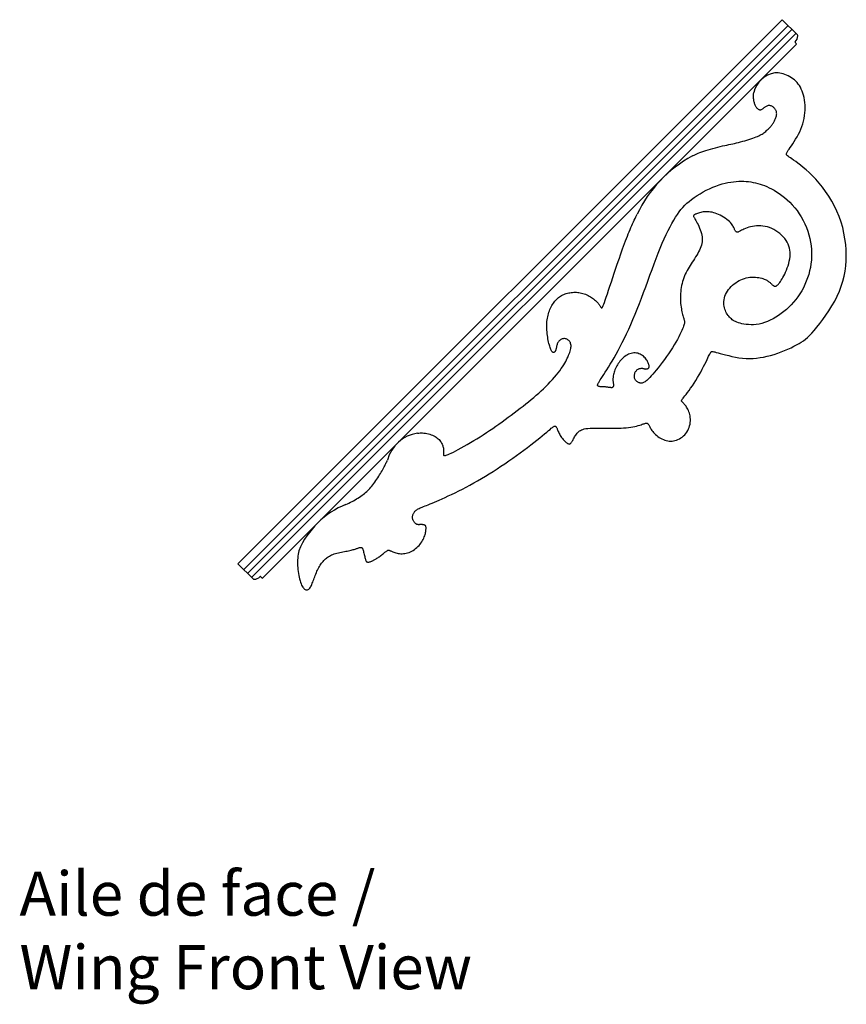
# Model space of a CAD drawing. Extents: x 106 to 180, y 0 to 106.
# Drawn here: x 106 to 143, y 59 to 104 of the extents above; entities that cross this region are included whole.
import ezdxf

# ---------------------------------------------------------------- set-up
doc = ezdxf.new("R2010")
doc.units = 0
doc.header["$LTSCALE"] = 0.04
doc.layers.get('0').update_dxf_attribs({"linetype": 'CONTINUOUS'})
doc.layers.add('TITRES', color=6, linetype='CONTINUOUS')
doc.styles.get("Standard").update_dxf_attribs({"font": 'stylu.ttf', "height": 0.75})

msp = doc.modelspace()

# ---------------------------------------------------------------- linework, layer by layer
for p, q in [((140.46242, 103.5375), (115.80207, 78.87715)), ((140.46242, 103.5375), (115.80207, 78.87715)), ((140.72758, 103.27233), (116.06724, 78.61199)), ((140.46242, 103.5375), (141.1518, 102.84812)), ((140.90436, 103.09556), (116.24401, 78.43521)), ((141.08114, 102.91878), (116.42079, 78.25843)), ((141.10327, 102.41058), (116.92899, 78.2363)), ((141.10327, 102.45471), (141.04913, 102.50884)), ((115.80207, 78.87715), (116.49145, 78.18777)), ((116.88486, 78.2363), (116.83073, 78.29044))]:
    msp.add_line(p, q)
for points in [[(118.5613, 79.46712), (118.54784, 79.38744), (118.53554, 79.30467), (118.52515, 79.21999), (118.51727, 79.13437), (118.512, 79.0481), (118.50935, 78.9613), (118.5093, 78.87409), (118.51183, 78.78658), (118.51695, 78.6989), (118.52464, 78.61115), (118.53488, 78.52345), (118.54764, 78.43607), (118.56275, 78.34982), (118.58, 78.26567), (118.59919, 78.1846), (118.62013, 78.10756), (118.6426, 78.03551), (118.66642, 77.96944), (118.69138, 77.91029), (118.71727, 77.85883), (118.74394, 77.81495), (118.7712, 77.77833), (118.79888, 77.74865), (118.82683, 77.72559), (118.85486, 77.70884), (118.88281, 77.69808), (118.9105, 77.69298), (118.93779, 77.69329), (118.96459, 77.69894), (118.99085, 77.70995), (119.01649, 77.7263), (119.04145, 77.74801), (119.06567, 77.77506), (119.08909, 77.80746), (119.11163, 77.84522), (119.13331, 77.88821), (119.15433, 77.93591), (119.175, 77.98766), (119.1956, 78.04282), (119.21641, 78.10074), (119.23771, 78.16077), (119.25981, 78.22226), (119.28297, 78.28458), (119.30743, 78.3471), (119.3331, 78.40941), (119.35986, 78.47109), (119.38756, 78.53177), (119.41607, 78.59105), (119.44524, 78.64854), (119.47495, 78.70384), (119.50505, 78.75656), (119.53545, 78.80641), (119.56633, 78.85353), (119.59788, 78.89814), (119.63033, 78.94047), (119.66388, 78.98077), (119.69874, 79.01927), (119.73513, 79.0562), (119.77327, 79.09179), (119.81335, 79.1262), (119.85557, 79.15935), (119.90013, 79.19105), (119.94722, 79.22114), (119.99702, 79.24945), (120.04973, 79.27581), (120.10554, 79.30004), (120.16464, 79.32198), (120.22706, 79.34155), (120.29218, 79.35901), (120.35924, 79.3747), (120.42745, 79.38899), (120.49604, 79.40221), (120.56424, 79.41472), (120.63128, 79.42687), (120.69637, 79.43901), (120.75885, 79.45141), (120.81853, 79.46406), (120.87529, 79.47685), (120.92906, 79.4897), (120.97972, 79.5025), (121.02719, 79.51516), (121.07136, 79.52759), (121.11215, 79.53969), (121.14951, 79.55136), (121.18355, 79.56247), (121.21445, 79.5729), (121.24237, 79.58253), (121.2675, 79.59122), (121.28999, 79.59885), (121.31002, 79.60529), (121.32775, 79.61041), (121.34337, 79.61413), (121.35712, 79.61649), (121.36923, 79.61761), (121.37995, 79.61756), (121.38952, 79.61646), (121.39819, 79.61438), (121.4062, 79.61144), (121.4138, 79.60772), (121.42121, 79.60317), (121.42858, 79.59713), (121.43607, 79.58877), (121.44379, 79.57728), (121.4519, 79.56184), (121.46052, 79.54163), (121.4698, 79.51584), (121.47988, 79.48365), (121.49082, 79.44467), (121.50242, 79.4002), (121.51443, 79.35198), (121.52658, 79.30172), (121.5386, 79.25117), (121.55022, 79.20205), (121.56119, 79.1561), (121.57124, 79.11503), (121.5802, 79.08019), (121.5883, 79.05131), (121.59587, 79.02771), (121.60325, 79.00873), (121.61075, 78.9937), (121.61871, 78.98194), (121.62745, 78.9728), (121.63731, 78.9656), (121.64855, 78.95979), (121.66117, 78.95528), (121.6751, 78.95208), (121.69029, 78.95022), (121.70667, 78.94972), (121.72418, 78.9506), (121.74274, 78.95288), (121.7623, 78.95659), (121.78282, 78.96172), (121.80427, 78.96825), (121.82668, 78.97611), (121.85006, 78.98526), (121.87442, 78.99564), (121.89976, 79.0072), (121.9261, 79.01988), (121.95345, 79.03364), (121.98182, 79.04845), (122.01125, 79.06441), (122.04175, 79.08168), (122.07337, 79.10037), (122.10614, 79.12063), (122.14009, 79.14261), (122.17525, 79.16643), (122.21165, 79.19224), (122.24921, 79.22003), (122.28743, 79.24926), (122.32566, 79.27923), (122.36329, 79.30925), (122.39969, 79.33863), (122.43423, 79.36669), (122.46629, 79.39273), (122.49523, 79.41606), (122.52061, 79.43614), (122.54267, 79.453), (122.56182, 79.46683), (122.57847, 79.47779), (122.59304, 79.48609), (122.60594, 79.49189), (122.6176, 79.49537), (122.62841, 79.49672), (122.63884, 79.49609), (122.64957, 79.49356), (122.66129, 79.48916), (122.67473, 79.48295), (122.6906, 79.47497), (122.7096, 79.46526), (122.73246, 79.45387), (122.75989, 79.44084), (122.7924, 79.42632), (122.82973, 79.41087), (122.87144, 79.39514), (122.91707, 79.37978), (122.96616, 79.36545), (123.01826, 79.35279), (123.07291, 79.34247), (123.12967, 79.33514), (123.18811, 79.33136), (123.2479, 79.33136), (123.30877, 79.33525), (123.37041, 79.34318), (123.43255, 79.35527), (123.49488, 79.37166), (123.55713, 79.39247), (123.619, 79.41783), (123.68018, 79.4478), (123.74029, 79.48207), (123.79892, 79.52027), (123.85568, 79.56203), (123.91014, 79.60697), (123.96192, 79.65471), (124.0106, 79.70487), (124.05578, 79.75708), (124.09714, 79.81095), (124.13468, 79.86605), (124.16849, 79.92193), (124.19864, 79.97814), (124.22522, 80.03424), (124.24831, 80.08978), (124.26801, 80.14432), (124.28438, 80.1974), (124.29756, 80.24859), (124.30783, 80.2975), (124.31553, 80.34373), (124.32099, 80.3869), (124.32454, 80.4266), (124.32651, 80.46246), (124.32724, 80.49408), (124.32704, 80.52107), (124.32619, 80.54322), (124.32468, 80.56098), (124.32241, 80.57498), (124.31932, 80.58584), (124.31532, 80.59421), (124.31033, 80.60071), (124.30426, 80.60596), (124.29705, 80.61061), (124.28862, 80.61515), (124.27903, 80.61965), (124.26834, 80.62404), (124.25663, 80.62826), (124.24396, 80.63225), (124.23041, 80.63596), (124.21604, 80.63931), (124.20091, 80.64225), (124.18513, 80.64472), (124.16887, 80.64673), (124.1523, 80.64829), (124.13563, 80.64942), (124.11904, 80.65012), (124.10273, 80.65041), (124.08689, 80.6503), (124.0717, 80.6498), (124.0573, 80.64896), (124.04354, 80.64794), (124.03024, 80.64693), (124.01718, 80.64612), (124.00418, 80.6457), (123.99103, 80.64586), (123.97753, 80.64679), (123.96348, 80.64868), (123.94874, 80.65172), (123.93336, 80.65604), (123.91744, 80.66178), (123.9011, 80.66906), (123.88443, 80.67803), (123.86755, 80.68881), (123.85056, 80.70153), (123.83357, 80.71632), (123.8167, 80.73326), (123.80022, 80.7522), (123.78439, 80.77293), (123.76948, 80.79525), (123.75579, 80.81894), (123.74357, 80.84379), (123.73311, 80.8696), (123.72468, 80.89617), (123.71852, 80.9233), (123.71467, 80.95085), (123.71314, 80.97874), (123.71395, 81.00683), (123.7171, 81.03503), (123.7226, 81.06322), (123.73046, 81.09129), (123.74068, 81.11913), (123.75328, 81.14664), (123.76828, 81.1737), (123.7857, 81.20021), (123.80555, 81.22606), (123.82786, 81.25115), (123.85266, 81.27538), (123.87996, 81.29863), (123.90978, 81.32079), (123.94222, 81.34187), (123.97769, 81.3622), (124.01667, 81.38225), (124.05965, 81.40246), (124.1071, 81.42328), (124.15952, 81.44517), (124.21739, 81.46857), (124.28119, 81.49393), (124.35139, 81.52169), (124.4284, 81.55227), (124.51264, 81.58609), (124.6045, 81.62354), (124.7044, 81.66503), (124.81273, 81.71098), (124.92989, 81.7618), (125.0563, 81.81789), (125.1921, 81.87954), (125.33644, 81.94654), (125.48821, 82.01858), (125.64628, 82.09532), (125.80957, 82.17645), (125.97694, 82.26163), (126.1473, 82.35055), (126.31952, 82.44287), (126.49269, 82.53833), (126.66659, 82.63687), (126.84121, 82.73847), (127.01651, 82.84312), (127.19246, 82.95082), (127.36906, 83.06157), (127.54626, 83.17534), (127.72404, 83.29213), (127.90221, 83.41179), (128.07986, 83.53359), (128.2559, 83.65667), (128.42925, 83.78015), (128.59884, 83.90316), (128.76358, 84.02484), (128.92238, 84.14431), (129.07417, 84.26071), (129.21795, 84.37314), (129.35302, 84.48066), (129.47878, 84.5823), (129.59462, 84.67707), (129.69992, 84.76401), (129.79409, 84.84215), (129.8765, 84.91052), (129.94656, 84.96814), (130.00401, 85.01441), (130.05008, 85.05021), (130.08634, 85.07678), (130.11437, 85.09535), (130.13577, 85.10716), (130.1521, 85.11347), (130.16495, 85.1155), (130.17591, 85.11449), (130.18631, 85.11143), (130.19652, 85.10622), (130.20668, 85.09847), (130.21691, 85.08782), (130.22736, 85.07391), (130.23815, 85.05637), (130.24941, 85.03482), (130.26127, 85.0089), (130.2739, 84.97841), (130.28758, 84.94381), (130.30263, 84.90574), (130.31937, 84.86482), (130.3381, 84.82169), (130.35916, 84.77698), (130.38284, 84.73132), (130.40948, 84.68535), (130.4392, 84.63968), (130.47146, 84.59488), (130.5055, 84.55151), (130.5406, 84.51011), (130.57602, 84.47124), (130.61102, 84.43545), (130.64485, 84.40329), (130.6768, 84.37532), (130.70627, 84.35198), (130.73333, 84.33329), (130.75821, 84.31916), (130.78113, 84.30948), (130.80231, 84.30418), (130.82198, 84.30316), (130.84036, 84.30632), (130.85768, 84.31358), (130.87417, 84.32484), (130.89013, 84.33996), (130.90589, 84.35883), (130.92175, 84.3813), (130.93803, 84.40725), (130.95505, 84.43655), (130.97313, 84.46905), (130.99258, 84.50464), (131.01366, 84.54307), (131.03644, 84.58368), (131.06094, 84.62568), (131.08716, 84.6683), (131.11511, 84.71076), (131.14482, 84.75229), (131.1763, 84.79211), (131.20954, 84.82944), (131.24482, 84.86363), (131.28329, 84.89455), (131.32636, 84.92217), (131.37546, 84.94649), (131.43198, 84.9675), (131.49733, 84.98518), (131.57293, 84.99951), (131.66018, 85.0105), (131.75992, 85.0182), (131.87072, 85.02307), (131.99058, 85.02562), (132.1175, 85.02638), (132.24947, 85.02588), (132.3845, 85.02464), (132.52058, 85.0232), (132.65571, 85.02207), (132.78816, 85.02173), (132.91727, 85.0225), (133.04263, 85.02464), (133.16387, 85.02842), (133.28057, 85.03408), (133.39235, 85.04191), (133.49882, 85.05215), (133.59956, 85.06508), (133.69424, 85.08079), (133.78262, 85.09871), (133.86452, 85.1181), (133.93976, 85.13823), (134.00816, 85.15835), (134.06952, 85.17774), (134.12367, 85.19565), (134.17041, 85.21134), (134.20975, 85.22423), (134.2424, 85.23429), (134.26926, 85.24167), (134.29121, 85.24649), (134.30917, 85.24889), (134.32401, 85.249), (134.33664, 85.24694), (134.34795, 85.24286), (134.35875, 85.2368), (134.3694, 85.22851), (134.38022, 85.21763), (134.39148, 85.20383), (134.40348, 85.18677), (134.41651, 85.16609), (134.43084, 85.14147), (134.44679, 85.11256), (134.46465, 85.07918), (134.48481, 85.04187), (134.50768, 85.00132), (134.53368, 84.95823), (134.5632, 84.91329), (134.59666, 84.86722), (134.63446, 84.82069), (134.67702, 84.77442), (134.72456, 84.72907), (134.77661, 84.68517), (134.83253, 84.64323), (134.89165, 84.60376), (134.95333, 84.56727), (135.01692, 84.53425), (135.08177, 84.50521), (135.14722, 84.48067), (135.21274, 84.46106), (135.27825, 84.44663), (135.34379, 84.43754), (135.40937, 84.43398), (135.47504, 84.43613), (135.54083, 84.44414), (135.60677, 84.45822), (135.67289, 84.47852), (135.7391, 84.50515), (135.80475, 84.5379), (135.86909, 84.57647), (135.93134, 84.62059), (135.99073, 84.66995), (136.0465, 84.72427), (136.09787, 84.78325), (136.14408, 84.84661), (136.1845, 84.91398), (136.21905, 84.98464), (136.24776, 85.05781), (136.2707, 85.13269), (136.28791, 85.20848), (136.29945, 85.28441), (136.30536, 85.35966), (136.3057, 85.43346), (136.30061, 85.5051), (136.2906, 85.57427), (136.27626, 85.64076), (136.25821, 85.70434), (136.23704, 85.7648), (136.21334, 85.82193), (136.18773, 85.8755), (136.1608, 85.92531), (136.13314, 85.97117), (136.10524, 86.01312), (136.0776, 86.05124), (136.0507, 86.0856), (136.02502, 86.11628), (136.00106, 86.14336), (135.97929, 86.16691), (135.96021, 86.187), (135.94417, 86.2038), (135.93111, 86.2177), (135.9208, 86.22921), (135.91305, 86.2388), (135.90765, 86.24695), (135.9044, 86.25416), (135.90309, 86.26092), (135.90352, 86.2677), (135.9057, 86.27518), (135.91051, 86.28484), (135.91906, 86.29834), (135.93244, 86.31733), (135.95175, 86.34348), (135.9781, 86.37846), (136.01257, 86.42392), (136.05628, 86.48152), (136.10986, 86.55241), (136.17205, 86.63562), (136.24115, 86.72967), (136.31544, 86.83308), (136.39321, 86.94437), (136.47274, 87.06204), (136.55233, 87.18463), (136.63026, 87.31063), (136.70503, 87.43848), (136.776, 87.56619), (136.84276, 87.69168), (136.90487, 87.81285), (136.96192, 87.92763), (137.01349, 88.03394), (137.05914, 88.12968), (137.09847, 88.21279), (137.13126, 88.28177), (137.15822, 88.33759), (137.18027, 88.3818), (137.19833, 88.41596), (137.21332, 88.44164), (137.22616, 88.46038), (137.23777, 88.47376), (137.24907, 88.48333), (137.26121, 88.49031), (137.27626, 88.49457), (137.29649, 88.49563), (137.3242, 88.49303), (137.36167, 88.48629), (137.41119, 88.47495), (137.47505, 88.45852), (137.55554, 88.43653), (137.65414, 88.4089), (137.76916, 88.37702), (137.89808, 88.3427), (138.0384, 88.30772), (138.18761, 88.27386), (138.34322, 88.24293), (138.50272, 88.21669), (138.66359, 88.19695), (138.82381, 88.18517), (138.98319, 88.18148), (139.14201, 88.18572), (139.30055, 88.19771), (139.4591, 88.21726), (139.61792, 88.2442), (139.77732, 88.27835), (139.93755, 88.31954), (140.09859, 88.3674), (140.25909, 88.42092), (140.41735, 88.47892), (140.57173, 88.5402), (140.72053, 88.60358), (140.86208, 88.66786), (140.99471, 88.73186), (141.11674, 88.79438), (141.2273, 88.85494), (141.32866, 88.91582), (141.42391, 88.98003), (141.51611, 89.05055), (141.60836, 89.13038), (141.70371, 89.2225), (141.80526, 89.32991), (141.91608, 89.45561), (142.03817, 89.60164), (142.16923, 89.76637), (142.30588, 89.94721), (142.44475, 90.14157), (142.58245, 90.34688), (142.71561, 90.56055), (142.84085, 90.78001), (142.95479, 91.00266), (143.05467, 91.22645), (143.14016, 91.4514), (143.21155, 91.67803), (143.26912, 91.90688), (143.31317, 92.13848), (143.34397, 92.37338), (143.36181, 92.6121), (143.36698, 92.85518), (143.35968, 93.10282), (143.3398, 93.35394), (143.30714, 93.60711), (143.2615, 93.8609), (143.20267, 94.11389), (143.13047, 94.36466), (143.04469, 94.6118), (142.94514, 94.85387), (142.83202, 95.08949), (142.70716, 95.31748), (142.57279, 95.53669), (142.43114, 95.74595), (142.28444, 95.94411), (142.13494, 96.13004), (141.98485, 96.30257), (141.83641, 96.46055), (141.69171, 96.60315), (141.55224, 96.73084), (141.41935, 96.84438), (141.29438, 96.94456), (141.17869, 97.03216), (141.07361, 97.10796), (140.9805, 97.17273), (140.90069, 97.22725), (140.83507, 97.27239), (140.78256, 97.3093), (140.74163, 97.33922), (140.71074, 97.3634), (140.68835, 97.38308), (140.67292, 97.39949), (140.66291, 97.41388), (140.65677, 97.4275), (140.65339, 97.44161), (140.65328, 97.45763), (140.65736, 97.47703), (140.66657, 97.50124), (140.68184, 97.53174), (140.70409, 97.56997), (140.73426, 97.61739), (140.77328, 97.67544), (140.82157, 97.74513), (140.87757, 97.8256), (140.9392, 97.91553), (141.00441, 98.0136), (141.07111, 98.11848), (141.13725, 98.22887), (141.20076, 98.34344), (141.25956, 98.46088), (141.31196, 98.58003), (141.35769, 98.70039), (141.39687, 98.82165), (141.4296, 98.94348), (141.456, 99.06554), (141.47617, 99.18752), (141.49022, 99.30908), (141.49825, 99.42991), (141.50041, 99.54962), (141.49687, 99.66762), (141.48783, 99.78327), (141.47352, 99.89593), (141.45412, 100.00497), (141.42984, 100.10973), (141.4009, 100.20958), (141.3675, 100.30388), (141.32981, 100.39214), (141.28792, 100.47446), (141.24189, 100.55109), (141.19179, 100.62229), (141.13767, 100.68832), (141.0796, 100.74942), (141.01763, 100.80585), (140.95183, 100.85787), (140.88237, 100.90566), (140.80996, 100.94916), (140.73538, 100.98823), (140.65947, 101.02275), (140.58302, 101.05257), (140.50685, 101.07756), (140.43176, 101.0976), (140.35857, 101.11255), (140.28804, 101.12243), (140.22074, 101.12787), (140.15718, 101.12966), (140.12754, 101.12912)], [(136.39654, 97.36098), (136.43584, 97.3784), (136.48166, 97.39967), (136.53421, 97.42421), (136.59372, 97.4515), (136.66041, 97.48097), (136.73451, 97.51209), (136.81623, 97.54431), (136.9058, 97.57707), (137.00311, 97.60988), (137.10673, 97.64239), (137.21493, 97.67431), (137.32593, 97.70533), (137.438, 97.73515), (137.54937, 97.76348), (137.65829, 97.79001), (137.76302, 97.81444), (137.86228, 97.83663), (137.95675, 97.85701), (138.04757, 97.87618), (138.1359, 97.89472), (138.22291, 97.91323), (138.30973, 97.93229), (138.39752, 97.9525), (138.48745, 97.97444), (138.58024, 97.99854), (138.67498, 98.02453), (138.77031, 98.05198), (138.8649, 98.08044), (138.95741, 98.10948), (139.04648, 98.13866), (139.13079, 98.16755), (139.20898, 98.19572), (139.28008, 98.22285), (139.34453, 98.2492), (139.40313, 98.27513), (139.45668, 98.30103), (139.50599, 98.32727), (139.55187, 98.35422), (139.59512, 98.38227), (139.63653, 98.41179), (139.67676, 98.44301), (139.7158, 98.4756), (139.75346, 98.50908), (139.78959, 98.54296), (139.824, 98.57678), (139.85654, 98.61005), (139.88702, 98.6423), (139.91528, 98.67304), (139.94123, 98.70196), (139.9651, 98.72942), (139.98721, 98.75594), (140.00787, 98.78203), (140.02741, 98.80824), (140.04613, 98.83506), (140.06436, 98.86303), (140.08241, 98.89267), (140.10049, 98.92434), (140.11835, 98.9578), (140.13565, 98.99264), (140.15203, 99.02847), (140.16715, 99.06487), (140.18065, 99.10146), (140.19219, 99.13782), (140.20141, 99.17356), (140.20801, 99.20835), (140.21192, 99.24218), (140.21309, 99.27512), (140.21148, 99.30724), (140.20708, 99.33861), (140.19983, 99.36929), (140.18972, 99.39935), (140.17669, 99.42887), (140.16079, 99.45784), (140.14227, 99.48596), (140.12145, 99.51289), (140.09867, 99.53827), (140.07425, 99.56172), (140.04851, 99.58291), (140.02178, 99.60146), (139.99438, 99.61702), (139.9666, 99.62929), (139.93852, 99.63822), (139.9102, 99.64384), (139.88169, 99.64616), (139.85304, 99.64519), (139.82431, 99.64096), (139.79554, 99.63349), (139.76679, 99.62278), (139.73813, 99.60897), (139.70974, 99.59267), (139.68183, 99.57458), (139.65461, 99.55544), (139.62827, 99.53596), (139.60303, 99.51685), (139.57909, 99.49884), (139.55665, 99.48264), (139.53584, 99.46887), (139.51644, 99.45773), (139.49815, 99.4493), (139.48068, 99.44368), (139.46372, 99.44097), (139.44697, 99.44127), (139.43014, 99.44465), (139.41293, 99.45123), (139.39512, 99.46104), (139.37684, 99.47398), (139.3583, 99.48987), (139.33973, 99.50856), (139.32132, 99.52988), (139.3033, 99.55367), (139.28588, 99.57977), (139.26927, 99.60802), (139.25366, 99.63823), (139.23912, 99.67019), (139.2257, 99.70363), (139.21342, 99.7383), (139.20234, 99.77398), (139.19251, 99.81039), (139.18395, 99.8473), (139.17672, 99.88446), (139.17085, 99.92164), (139.16631, 99.95864), (139.16306, 99.9953), (139.16109, 100.03145), (139.16034, 100.06691), (139.16079, 100.10152), (139.1624, 100.13511), (139.16514, 100.1675), (139.16894, 100.19852), (139.17358, 100.22803), (139.17618, 100.24194)], [(123.94054, 84.7968), (123.95965, 84.79884), (124.00467, 84.80199), (124.05579, 84.80383), (124.11197, 84.80399), (124.17219, 84.80208), (124.23542, 84.7977), (124.30064, 84.79046), (124.36682, 84.77999), (124.43292, 84.76589), (124.49802, 84.74789), (124.56154, 84.72622), (124.62301, 84.70121), (124.68195, 84.67321), (124.73787, 84.64257), (124.79029, 84.60962), (124.83875, 84.5747), (124.88275, 84.53816), (124.92196, 84.50034), (124.95656, 84.46156), (124.98686, 84.42214), (125.01319, 84.3824), (125.03587, 84.34265), (125.05522, 84.30323), (125.07156, 84.26444), (125.0852, 84.22661), (125.09645, 84.19002), (125.10551, 84.15479), (125.11256, 84.12103), (125.11778, 84.08882), (125.12136, 84.05825), (125.12348, 84.02942), (125.12433, 84.00241), (125.12407, 83.97732), (125.12293, 83.9542), (125.12114, 83.93295), (125.11899, 83.91343), (125.11674, 83.89552), (125.11468, 83.87906), (125.11308, 83.86393), (125.11221, 83.84998), (125.11234, 83.83709), (125.11371, 83.82514), (125.11641, 83.8142), (125.12048, 83.80436), (125.12596, 83.7957), (125.1329, 83.78833), (125.14136, 83.78232), (125.15136, 83.77777), (125.16296, 83.77478), (125.17651, 83.77358), (125.19354, 83.775), (125.21592, 83.78003), (125.2455, 83.78966), (125.28411, 83.80485), (125.33361, 83.8266), (125.39585, 83.85589), (125.47268, 83.89369), (125.56527, 83.94067), (125.6721, 83.99619), (125.79099, 84.05929), (125.91974, 84.12902), (126.05616, 84.20441), (126.19806, 84.2845), (126.34325, 84.36833), (126.48954, 84.45495), (126.63511, 84.54355), (126.77971, 84.6339), (126.92343, 84.72594), (127.06641, 84.8196), (127.20874, 84.91481), (127.35055, 85.01151), (127.49196, 85.10962), (127.63306, 85.20908), (127.7739, 85.30977), (127.91417, 85.41139), (128.05348, 85.51361), (128.19144, 85.61608), (128.32767, 85.71846), (128.46178, 85.8204), (128.59337, 85.92157), (128.72207, 86.02161), (128.84757, 86.12033), (128.96997, 86.21804), (129.08945, 86.31521), (129.20619, 86.41228), (129.32037, 86.50972), (129.43218, 86.60797), (129.5418, 86.70751), (129.64941, 86.80877), (129.75505, 86.91202), (129.85817, 87.01664), (129.95808, 87.1218), (130.05407, 87.22669), (130.14545, 87.33048), (130.23153, 87.43235), (130.31161, 87.53149), (130.385, 87.62706), (130.45122, 87.71844), (130.51066, 87.80573), (130.56395, 87.88921), (130.6117, 87.96918), (130.65453, 88.04593), (130.69305, 88.11975), (130.72789, 88.19093), (130.75965, 88.25975), (130.78881, 88.32645), (130.81519, 88.391), (130.83851, 88.4533), (130.85844, 88.51327), (130.87467, 88.57081), (130.8869, 88.62584), (130.89482, 88.67825), (130.89811, 88.72797), (130.89656, 88.77489), (130.89038, 88.81891), (130.87985, 88.8599), (130.86527, 88.89776), (130.84694, 88.93236), (130.82514, 88.96359), (130.80018, 88.99133), (130.77235, 89.01547), (130.74198, 89.0359), (130.70952, 89.0525), (130.67548, 89.06519), (130.64033, 89.07387), (130.60457, 89.07844), (130.56869, 89.07879), (130.53319, 89.07484), (130.49855, 89.06648), (130.46523, 89.05371), (130.43349, 89.03687), (130.40355, 89.0164), (130.37564, 88.99274), (130.34998, 88.96633), (130.32679, 88.93761), (130.30631, 88.90701), (130.28874, 88.87497), (130.27421, 88.84194), (130.26236, 88.80837), (130.25273, 88.77473), (130.24484, 88.74148), (130.23825, 88.70909), (130.23248, 88.67803), (130.22706, 88.64875), (130.22154, 88.62173), (130.21554, 88.59731), (130.20904, 88.57543), (130.2021, 88.55592), (130.19482, 88.53858), (130.18724, 88.52325), (130.17946, 88.50974), (130.17153, 88.49787), (130.16353, 88.48747), (130.1555, 88.47839), (130.14739, 88.47066), (130.13909, 88.46432), (130.13053, 88.45943), (130.12161, 88.45604), (130.11225, 88.4542), (130.10235, 88.45397), (130.09182, 88.45541), (130.0806, 88.45867), (130.06867, 88.46433), (130.05604, 88.47308), (130.04273, 88.48562), (130.02874, 88.50262), (130.01408, 88.52478), (129.99877, 88.55279), (129.9828, 88.58732), (129.96623, 88.62886), (129.94926, 88.67699), (129.93213, 88.73107), (129.91508, 88.79047), (129.89836, 88.85455), (129.8822, 88.92268), (129.86684, 88.99423), (129.85253, 89.06855), (129.8395, 89.14506), (129.82793, 89.22325), (129.81798, 89.30267), (129.80983, 89.38287), (129.80365, 89.4634), (129.7996, 89.54379), (129.79786, 89.6236), (129.79859, 89.70235), (129.80194, 89.77968), (129.80788, 89.85548), (129.81638, 89.92973), (129.82739, 90.0024), (129.84087, 90.07346), (129.85677, 90.14288), (129.87504, 90.21064), (129.89565, 90.27671), (129.91853, 90.34106), (129.94358, 90.40358), (129.97066, 90.46417), (129.99965, 90.52272), (130.03043, 90.57913), (130.06288, 90.63329), (130.09685, 90.68509), (130.13225, 90.73442), (130.16896, 90.78119), (130.20705, 90.82538), (130.2466, 90.86695), (130.28771, 90.90589), (130.33046, 90.94219), (130.37494, 90.97583), (130.42125, 91.00679), (130.46947, 91.03504), (130.51963, 91.0606), (130.57157, 91.08351), (130.62504, 91.10385), (130.67981, 91.12168), (130.73566, 91.13709), (130.79235, 91.15013), (130.84964, 91.16089), (130.90731, 91.16943), (130.96516, 91.17579), (131.02316, 91.17985), (131.08133, 91.18146), (131.13966, 91.18047), (131.19817, 91.17673), (131.25686, 91.17008), (131.31575, 91.16038), (131.37485, 91.14747), (131.4341, 91.13127), (131.49319, 91.11198), (131.55176, 91.08989), (131.60945, 91.06527), (131.66589, 91.03839), (131.72071, 91.00954), (131.77354, 90.97899), (131.82402, 90.94702), (131.87184, 90.91392), (131.91686, 90.88005), (131.95902, 90.84579), (131.99826, 90.81151), (132.03449, 90.77758), (132.06764, 90.74439), (132.09765, 90.7123), (132.12444, 90.6817), (132.14801, 90.6529), (132.16859, 90.62601), (132.18649, 90.60109), (132.20202, 90.57819), (132.21547, 90.55736), (132.22715, 90.53865), (132.23736, 90.52213), (132.24642, 90.50784), (132.25459, 90.49582), (132.26205, 90.48604), (132.26893, 90.47843), (132.27539, 90.47296), (132.28156, 90.46955), (132.28759, 90.46817), (132.29362, 90.46875), (132.2998, 90.47125), (132.3064, 90.47613), (132.3143, 90.486), (132.32451, 90.50399), (132.33803, 90.53321), (132.35588, 90.5768), (132.37905, 90.63789), (132.40857, 90.71959), (132.44545, 90.82504), (132.49027, 90.95605), (132.54199, 91.10921), (132.59916, 91.27976), (132.66032, 91.46298), (132.724, 91.65413), (132.78876, 91.84848), (132.85313, 92.04128), (132.91566, 92.22781), (132.97517, 92.40424), (133.03165, 92.57041), (133.08539, 92.72705), (133.13665, 92.87493), (133.18571, 93.01478), (133.23284, 93.14735), (133.27833, 93.2734), (133.32245, 93.39367), (133.36544, 93.50883), (133.40749, 93.61928), (133.44874, 93.72536), (133.48932, 93.82738), (133.5294, 93.92569), (133.56911, 94.0206), (133.6086, 94.11245), (133.64801, 94.20157), (133.68736, 94.2881), (133.72613, 94.37149), (133.76366, 94.45101), (133.79929, 94.52594), (133.83236, 94.59554), (133.86222, 94.65908), (133.88822, 94.71584)], [(120.62442, 81.53643), (120.63764, 81.54169), (120.69979, 81.56775), (120.76563, 81.59671), (120.83405, 81.62821), (120.90395, 81.66189), (120.97423, 81.69738), (121.04392, 81.73436), (121.1126, 81.77261), (121.17998, 81.81199), (121.24577, 81.85231), (121.30969, 81.89342), (121.37146, 81.93515), (121.43077, 81.97734), (121.48735, 82.0198), (121.54104, 82.06248), (121.59214, 82.10569), (121.64112, 82.14981), (121.68841, 82.19525), (121.73447, 82.24242), (121.77973, 82.29171), (121.82465, 82.34352), (121.86967, 82.39825), (121.9151, 82.45614), (121.96079, 82.51678), (122.00643, 82.57957), (122.05174, 82.64394), (122.09641, 82.70931), (122.14015, 82.7751), (122.18266, 82.84072), (122.22366, 82.90559), (122.26289, 82.9692), (122.30027, 83.03134), (122.33576, 83.09186), (122.36932, 83.15062), (122.40092, 83.20748), (122.43051, 83.26229), (122.45807, 83.31491), (122.48355, 83.3652), (122.5069, 83.41299), (122.52804, 83.45805), (122.54687, 83.50014), (122.56328, 83.539), (122.57719, 83.57438)]]:
    msp.add_lwpolyline(points)
msp.add_lwpolyline([(140.28817, 91.55056), (140.31727, 91.58452), (140.34933, 91.62486), (140.38388, 91.67166), (140.42049, 91.72501), (140.45872, 91.785), (140.49813, 91.85171), (140.53827, 91.92524), (140.57869, 92.00567), (140.61888, 92.09288), (140.65799, 92.18587), (140.69508, 92.28345), (140.72922, 92.38441), (140.75947, 92.48754), (140.78491, 92.59164), (140.8046, 92.6955), (140.8176, 92.79793), (140.82313, 92.89793), (140.82091, 92.99538), (140.8108, 93.09038), (140.79267, 93.18303), (140.76638, 93.27342), (140.7318, 93.36166), (140.68878, 93.44783), (140.63721, 93.53204), (140.5771, 93.61424), (140.50919, 93.69379), (140.43435, 93.76992), (140.3535, 93.84185), (140.26752, 93.90882), (140.1773, 93.97003), (140.08375, 94.02471), (139.98774, 94.07209), (139.89011, 94.11157), (139.79148, 94.14324), (139.69237, 94.16737), (139.59334, 94.18424), (139.49493, 94.19412), (139.39768, 94.19728), (139.30214, 94.19399), (139.20885, 94.18453), (139.11839, 94.1693), (139.03141, 94.1493), (138.94863, 94.12565), (138.87074, 94.09948), (138.79845, 94.07191), (138.73245, 94.04407), (138.67343, 94.01709), (138.62212, 93.99209), (138.57889, 93.97001), (138.54299, 93.95107), (138.51335, 93.93527), (138.48889, 93.92264), (138.46855, 93.9132), (138.45126, 93.90696), (138.43595, 93.90395), (138.42156, 93.90418), (138.4072, 93.90767), (138.39276, 93.91443), (138.37833, 93.92444), (138.36398, 93.93772), (138.34978, 93.95427), (138.33582, 93.97407), (138.32216, 93.99714), (138.3089, 94.02347), (138.2959, 94.05303), (138.28222, 94.08569), (138.26672, 94.12125), (138.24825, 94.15955), (138.22566, 94.20042), (138.19781, 94.24367), (138.16355, 94.28913), (138.12173, 94.33663), (138.07162, 94.38587), (138.01404, 94.43608), (137.95026, 94.48637), (137.8815, 94.53584), (137.80901, 94.5836), (137.73403, 94.62875), (137.65781, 94.67041), (137.58159, 94.70768), (137.5064, 94.73984), (137.43248, 94.7669), (137.35983, 94.78903), (137.28849, 94.8064), (137.21846, 94.81918), (137.14978, 94.82756), (137.08245, 94.8317), (137.0165, 94.83179), (136.95203, 94.82805), (136.88951, 94.82102), (136.82946, 94.81127), (136.77245, 94.79939), (136.71901, 94.78595), (136.66969, 94.77154), (136.62503, 94.75675), (136.58558, 94.74215), (136.55172, 94.72821), (136.52329, 94.71491), (136.49994, 94.70212), (136.48136, 94.6897), (136.4672, 94.67752), (136.45714, 94.66543), (136.45084, 94.65331), (136.44799, 94.64101), (136.44832, 94.62824), (136.45192, 94.61403), (136.45893, 94.59726), (136.46951, 94.5768), (136.48382, 94.55152), (136.50202, 94.5203), (136.52425, 94.48202), (136.55067, 94.43554), (136.5812, 94.38016), (136.61475, 94.31686), (136.65001, 94.24703), (136.68565, 94.17208), (136.72036, 94.0934), (136.75282, 94.01238), (136.7817, 93.93043), (136.8057, 93.84895), (136.8237, 93.76905), (136.83555, 93.69072), (136.8413, 93.61367), (136.84102, 93.5376), (136.83475, 93.46224), (136.82255, 93.38728), (136.8045, 93.31243), (136.78063, 93.23741), (136.75113, 93.16198), (136.71657, 93.08616), (136.67766, 93.01003), (136.6351, 92.93366), (136.58959, 92.85714), (136.54183, 92.78054), (136.49251, 92.70394), (136.44234, 92.62742), (136.39198, 92.551), (136.3419, 92.47453), (136.29256, 92.39778), (136.2444, 92.32055), (136.19788, 92.24262), (136.15343, 92.16378), (136.11151, 92.08381), (136.07256, 92.0025), (136.03695, 91.91969), (136.00469, 91.83543), (135.97573, 91.74981), (135.95002, 91.66293), (135.92749, 91.57488), (135.90809, 91.48577), (135.89175, 91.39568), (135.87843, 91.30472), (135.86805, 91.21306), (135.86055, 91.12112), (135.85585, 91.02942), (135.85386, 90.93846), (135.85452, 90.84874), (135.85774, 90.76077), (135.86345, 90.67505), (135.87156, 90.59209), (135.88194, 90.51237), (135.89419, 90.43627), (135.90784, 90.36412), (135.92242, 90.29629), (135.93747, 90.23312), (135.95252, 90.17495), (135.96711, 90.12215), (135.98077, 90.07506), (135.9931, 90.03381), (136.00397, 89.99762), (136.01333, 89.96551), (136.02112, 89.93649), (136.02728, 89.90956), (136.03174, 89.88374), (136.03446, 89.85804), (136.03538, 89.83146), (136.03432, 89.80298), (136.03072, 89.77141), (136.0239, 89.73553), (136.01317, 89.69411), (135.99785, 89.64593), (135.97727, 89.58976), (135.95074, 89.52439), (135.91758, 89.44859), (135.87727, 89.36155), (135.82987, 89.26411), (135.77558, 89.15755), (135.71464, 89.04311), (135.64724, 88.92207), (135.57361, 88.79569), (135.49396, 88.66523), (135.40849, 88.53195), (135.31769, 88.39718), (135.22302, 88.26255), (135.12622, 88.12975), (135.02901, 88.00046), (134.93312, 87.87637), (134.84028, 87.75918), (134.75223, 87.65058), (134.67068, 87.55225), (134.59696, 87.46547), (134.53072, 87.38981), (134.47122, 87.32444), (134.41769, 87.26852), (134.36939, 87.2212), (134.32556, 87.18165), (134.28545, 87.14903), (134.2483, 87.1225), (134.21344, 87.10129), (134.18052, 87.08498), (134.14925, 87.07321), (134.11936, 87.06562), (134.09057, 87.06185), (134.0626, 87.06156), (134.03518, 87.06438), (134.00802, 87.06997), (133.98095, 87.07802), (133.95419, 87.08848), (133.92806, 87.10136), (133.90288, 87.11667), (133.87898, 87.1344), (133.85667, 87.15457), (133.83628, 87.17718), (133.81814, 87.20223), (133.80252, 87.22967), (133.78955, 87.25917), (133.77932, 87.29036), (133.77192, 87.32286), (133.76745, 87.35627), (133.766, 87.39022), (133.76765, 87.42433), (133.77249, 87.45821), (133.78056, 87.49148), (133.79168, 87.52381), (133.80562, 87.55486), (133.82213, 87.58429), (133.84097, 87.61178), (133.86192, 87.63698), (133.88473, 87.65957), (133.90917, 87.6792), (133.93497, 87.69565), (133.96169, 87.70901), (133.98889, 87.71951), (134.0161, 87.72735), (134.04286, 87.73274), (134.06872, 87.73589), (134.09322, 87.737), (134.11589, 87.73629), (134.13641, 87.734), (134.15502, 87.73047), (134.17209, 87.72609), (134.18797, 87.72124), (134.20305, 87.71632), (134.2177, 87.71169), (134.23227, 87.70774), (134.24714, 87.70486), (134.26258, 87.70334), (134.27844, 87.70313), (134.29449, 87.70411), (134.31047, 87.70614), (134.32615, 87.70909), (134.34128, 87.71282), (134.35561, 87.71721), (134.36891, 87.72212), (134.38097, 87.72746), (134.39178, 87.7333), (134.40136, 87.73976), (134.40975, 87.74693), (134.41697, 87.75494), (134.42304, 87.7639), (134.42801, 87.77392), (134.43189, 87.7851), (134.43467, 87.79759), (134.4362, 87.81163), (134.43629, 87.82747), (134.43473, 87.84539), (134.43133, 87.86565), (134.42591, 87.8885), (134.41825, 87.91423), (134.40818, 87.94309), (134.39549, 87.97519), (134.37995, 88.01006), (134.36136, 88.04708), (134.33948, 88.08561), (134.31409, 88.12503), (134.28497, 88.16472), (134.2519, 88.20404), (134.21465, 88.24237), (134.17312, 88.27908), (134.12768, 88.31349), (134.07881, 88.34492), (134.02701, 88.37268), (133.97275, 88.39611), (133.91653, 88.4145), (133.85883, 88.42719), (133.80014, 88.43349), (133.74092, 88.43291), (133.68155, 88.42578), (133.62237, 88.41261), (133.56373, 88.39391), (133.50598, 88.3702), (133.44947, 88.34199), (133.39454, 88.30981), (133.34155, 88.27415), (133.29079, 88.23549), (133.24232, 88.19405), (133.19616, 88.14999), (133.15232, 88.10348), (133.11082, 88.05469), (133.07168, 88.00378), (133.0349, 87.95092), (133.0005, 87.89629), (132.9685, 87.8401), (132.93899, 87.78285), (132.91206, 87.72508), (132.88779, 87.66735), (132.86628, 87.61021), (132.84762, 87.5542), (132.83189, 87.49988), (132.81919, 87.44779), (132.80954, 87.3984), (132.80267, 87.3518), (132.79823, 87.30799), (132.79589, 87.267), (132.79531, 87.22881), (132.79614, 87.19345), (132.79804, 87.16091), (132.80067, 87.13121), (132.80372, 87.10429), (132.80697, 87.07991), (132.81021, 87.05775), (132.81326, 87.03751), (132.81592, 87.01889), (132.818, 87.00158), (132.8193, 86.98527), (132.81962, 86.96966), (132.81882, 86.95451), (132.8169, 86.93991), (132.8139, 86.92602), (132.80988, 86.91301), (132.80489, 86.90102), (132.79897, 86.89022), (132.79217, 86.88077), (132.78455, 86.87283), (132.77609, 86.86652), (132.76657, 86.86177), (132.7557, 86.85849), (132.74319, 86.85656), (132.72876, 86.85588), (132.71213, 86.85635), (132.693, 86.85787), (132.6711, 86.86032), (132.64626, 86.86359), (132.61885, 86.86747), (132.58935, 86.87174), (132.55825, 86.87617), (132.52604, 86.88055), (132.4932, 86.88465), (132.46022, 86.88825), (132.42759, 86.89112), (132.39574, 86.89313), (132.36489, 86.89443), (132.33521, 86.89525), (132.30687, 86.89584), (132.28003, 86.89642), (132.25486, 86.89725), (132.23153, 86.89855), (132.21021, 86.90055), (132.19101, 86.90346), (132.17387, 86.90727), (132.15871, 86.91193), (132.1454, 86.91739), (132.13384, 86.9236), (132.12393, 86.93051), (132.11557, 86.93808), (132.10865, 86.94626), (132.10324, 86.95522), (132.10008, 86.96607), (132.10007, 86.98013), (132.10414, 86.99874), (132.1132, 87.02323), (132.12815, 87.05493), (132.14992, 87.09516), (132.1794, 87.14525), (132.21727, 87.20628), (132.26315, 87.27822), (132.31642, 87.36082), (132.37647, 87.4538), (132.44268, 87.55689), (132.51443, 87.66982), (132.59109, 87.79231), (132.67205, 87.92409), (132.75671, 88.06493), (132.84457, 88.21471), (132.93516, 88.37335), (133.028, 88.54078), (133.12262, 88.71691), (133.21853, 88.90167), (133.31526, 89.09498), (133.41234, 89.29675), (133.50937, 89.50684), (133.60627, 89.72482), (133.70305, 89.95018), (133.79971, 90.18245), (133.89626, 90.4211), (133.9927, 90.66565), (134.08903, 90.9156), (134.18526, 91.17044), (134.28138, 91.42941), (134.37727, 91.69061), (134.47282, 91.95189), (134.5679, 92.21109), (134.66239, 92.46603), (134.75616, 92.71457), (134.84908, 92.95453), (134.94104, 93.18376), (135.03192, 93.4005), (135.12164, 93.60464), (135.21016, 93.79646), (135.29741, 93.97626), (135.38334, 94.14433), (135.46788, 94.30096), (135.55099, 94.44645), (135.63259, 94.58107), (135.71289, 94.70531), (135.79311, 94.82029), (135.87473, 94.92736), (135.95922, 95.02782), (136.04806, 95.123), (136.14272, 95.21422), (136.24469, 95.3028), (136.35543, 95.39007), (136.47589, 95.47694), (136.60488, 95.56279), (136.74067, 95.64658), (136.88152, 95.72729), (137.02571, 95.80388), (137.17152, 95.87533), (137.3172, 95.94059), (137.46104, 95.99866), (137.6016, 96.04874), (137.73866, 96.09109), (137.8723, 96.12622), (138.0026, 96.15462), (138.12964, 96.17681), (138.25349, 96.19329), (138.37422, 96.20456), (138.49193, 96.21113), (138.60673, 96.21343), (138.7189, 96.2116), (138.82878, 96.20568), (138.9367, 96.19574), (139.04298, 96.18185), (139.14796, 96.16404), (139.25197, 96.14239), (139.35534, 96.11696), (139.45842, 96.08769), (139.56165, 96.05415), (139.6655, 96.0158), (139.77044, 95.97208), (139.87693, 95.92247), (139.98544, 95.8664), (140.09643, 95.80335), (140.21037, 95.73276), (140.32743, 95.65419), (140.44665, 95.5676), (140.56676, 95.47305), (140.6865, 95.37059), (140.80461, 95.26029), (140.91982, 95.1422), (141.03087, 95.01638), (141.1365, 94.88288), (141.2356, 94.74193), (141.32769, 94.59435), (141.41243, 94.44114), (141.4895, 94.28328), (141.55857, 94.12176), (141.61931, 93.95759), (141.67138, 93.79174), (141.71447, 93.62521), (141.74831, 93.45883), (141.77301, 93.29287), (141.78873, 93.1274), (141.79566, 92.96253), (141.79396, 92.79836), (141.78382, 92.63498), (141.7654, 92.4725), (141.73889, 92.311), (141.70446, 92.15066), (141.66236, 91.99197), (141.61285, 91.8355), (141.55617, 91.68179), (141.49258, 91.53143), (141.42232, 91.38497), (141.34566, 91.24297), (141.26285, 91.106), (141.17415, 90.97453), (141.07994, 90.8487), (140.98061, 90.72853), (140.87654, 90.61407), (140.76812, 90.50536), (140.65574, 90.40244), (140.53979, 90.30534), (140.42065, 90.2141), (140.29875, 90.12885), (140.17462, 90.05003), (140.04882, 89.97816), (139.92192, 89.91376), (139.79448, 89.85737), (139.66705, 89.8095), (139.54022, 89.77068), (139.41453, 89.74144), (139.29062, 89.72203), (139.1694, 89.71163), (139.05183, 89.70916), (138.93888, 89.71352), (138.83153, 89.72364), (138.73075, 89.73842), (138.6375, 89.75677), (138.55276, 89.77761), (138.47715, 89.80007), (138.40994, 89.82407), (138.35003, 89.84979), (138.29633, 89.87738), (138.24776, 89.90699), (138.20323, 89.93877), (138.16166, 89.97289), (138.12195, 90.00949), (138.08326, 90.04873), (138.04574, 90.09077), (138.00977, 90.13577), (137.97575, 90.18387), (137.94406, 90.23523), (137.91509, 90.29002), (137.88922, 90.34837), (137.86686, 90.41046), (137.8484, 90.47632), (137.83433, 90.54552), (137.82515, 90.61752), (137.82138, 90.69177), (137.82351, 90.76773), (137.83205, 90.84486), (137.8475, 90.92262), (137.87037, 91.00045), (137.90098, 91.07783), (137.93889, 91.15419), (137.98348, 91.229), (138.03413, 91.30172), (138.09021, 91.3718), (138.15111, 91.43869), (138.21621, 91.50186), (138.28488, 91.56075), (138.35655, 91.6149), (138.43088, 91.6641), (138.50758, 91.7082), (138.58636, 91.74709), (138.66692, 91.78061), (138.74897, 91.80864), (138.83223, 91.83104), (138.91639, 91.84767), (139.00108, 91.85851), (139.08548, 91.86401), (139.16868, 91.86473), (139.24979, 91.86123), (139.32789, 91.85407), (139.40209, 91.84381), (139.47147, 91.83101), (139.53513, 91.81624), (139.59241, 91.79999), (139.64369, 91.78249), (139.68959, 91.76392), (139.73073, 91.74444), (139.76774, 91.72422), (139.80123, 91.70343), (139.83183, 91.68223), (139.86016, 91.6608), (139.88675, 91.63932), (139.91177, 91.61803), (139.93527, 91.59718), (139.95734, 91.57702), (139.97803, 91.55779), (139.99742, 91.53976), (140.01557, 91.52318), (140.03256, 91.50829), (140.04847, 91.4953), (140.06344, 91.48419), (140.07765, 91.47492), (140.09126, 91.46742), (140.10444, 91.46163), (140.11736, 91.4575), (140.13018, 91.45496), (140.14308, 91.45396), (140.15625, 91.45455), (140.17005, 91.45722), (140.18487, 91.46257), (140.20112, 91.4712), (140.21918, 91.48372), (140.23944, 91.50071), (140.26231, 91.52279)], close=True)
for centre, radius, start, end in [((140.76317, 102.82098), 0.40733, 314.606976, 357.467637), ((141.10761, 102.80393), 0.0625, 359.131085, 45), ((141.06016, 102.51988), 0.0156, 134.606976, 225), ((141.08121, 102.43265), 0.0312, 315, 45), ((140.33093, 99.95734), 1.1893, 99.847146, 166.154936), ((139.18139, 92.20829), 5.85709, 118.389662, 154.651544), ((124.20842, 83.12656), 1.69159, 99.111615, 164.648614), ((122.17402, 77.9281), 3.92688, 112.050337, 156.926027), ((116.53564, 78.23197), 0.0625, 225, 270.868915), ((116.51859, 78.5764), 0.40733, 272.532363, 315.393024), ((116.8197, 78.27941), 0.0156, 45, 135.393024), ((116.90693, 78.25836), 0.0312, 225, 315)]:
    msp.add_arc(centre, radius, start, end)

# ---------------------------------------------------------------- texts
at = {"layer": 'TITRES', "insert": (105.90926, 64.92042), "char_height": 4, "width": 34.5625, "attachment_point": 1}
msp.add_mtext('{\\H0.5x;Aile de face /\\PWing Front View}', dxfattribs=at)

doc.saveas('drawing.dxf')
